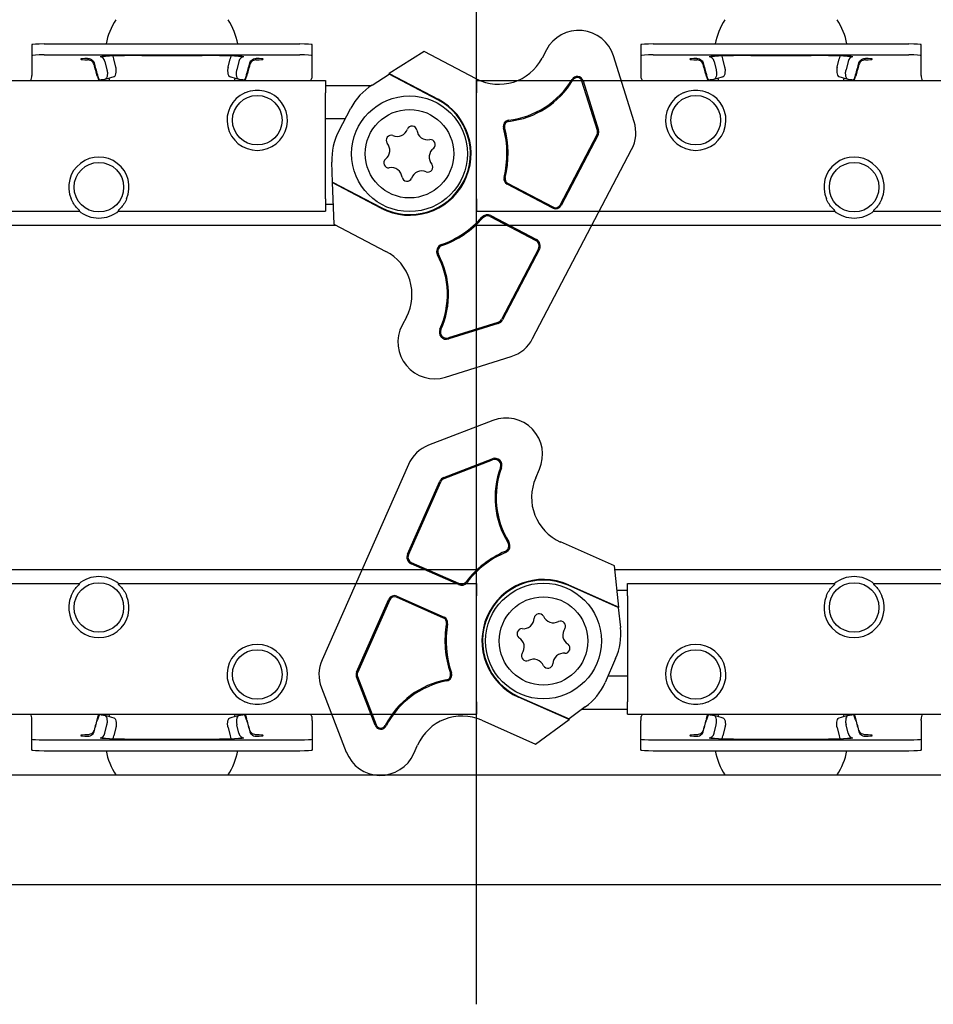
# Model space of a CAD drawing. Units: millimetres. Extents: x 0 to 1782, y 0 to 1260.
# Drawn here: x 925 to 1000, y 1001 to 1081 of the extents above; entities that cross this region are included whole.
import ezdxf

# ---------------------------------------------------------------- set-up
doc = ezdxf.new("R2010")
doc.units = ezdxf.units.MM
doc.header["$LTSCALE"] = 3
doc.linetypes.add('CHAIN', pattern=[0.3543, 0.2362, -0.0295, 0.0591, -0.0295])
for name, color, linetype, lineweight in [('Centerline(ISO)', 7, 'CHAIN', 25), ('Overlay [based on Phantom Lines(ISO)]', 7, 'Continuous', 25), ('Visible Edges(ISO)', 7, 'Continuous', 25)]:
    doc.layers.add(name, color=color, linetype=linetype, lineweight=lineweight)

msp = doc.modelspace()

# ---------------------------------------------------------------- linework, layer by layer
at = {"layer": 'Centerline(ISO)', "linetype": 'Continuous'}
msp.add_line((962.558, 1000.669), (962.558, 1100.297), dxfattribs=at)
at = {"layer": 'Overlay [based on Phantom Lines(ISO)]'}
for p, q in [((976.058, 1079.446), (976.058, 1078.547)), ((977.058, 1079.499), (998.058, 1079.499)), ((999.058, 1078.547), (999.058, 1079.446)), ((976.058, 1078.547), (976.058, 1077.911)), ((977.058, 1078.6), (998.058, 1078.6)), ((982.953, 1077.593), (982.792, 1078.287)), ((985.086, 1078.552), (990.03, 1078.552)), ((992.162, 1077.593), (992.324, 1078.287)), ((999.058, 1077.911), (999.058, 1078.547)), ((976.058, 1077.911), (976.058, 1077.012)), ((982.06, 1078.072), (982.221, 1077.38)), ((993.055, 1078.072), (992.894, 1077.38)), ((999.058, 1077.012), (999.058, 1077.911)), ((976.058, 1077.012), (976.058, 1076.711)), ((999.058, 1076.909), (999.058, 1077.012)), ((962.558, 1076.493), (1450.158, 1076.493)), ((962.558, 1076.493), (962.558, 1075.493)), ((962.558, 1066.775), (962.558, 1075.493)), ((962.558, 1066.775), (962.558, 1065.775)), ((962.558, 1064.618), (962.558, 1065.775)), ((962.558, 1065.775), (991.96, 1065.775)), ((995.156, 1065.775), (1429.96, 1065.775)), ((962.558, 1064.618), (1244.983, 1064.618)), ((962.558, 1063.403), (962.558, 1064.618)), ((962.558, 1061.993), (962.558, 1063.403)), ((962.558, 1048.078), (962.558, 1061.993)), ((963.9, 1048.598), (958.625, 1046.556)), ((959.867, 1043.918), (963.841, 1045.456)), ((959.901, 1043.833), (963.874, 1045.371)), ((956.963, 1044.971), (949.883, 1028.951)), ((967.421, 1043.894), (967.727, 1044.587)), ((956.892, 1037.615), (959.54, 1043.606)), ((956.976, 1037.578), (959.624, 1043.569)), ((973.882, 1036.666), (969.462, 1038.619)), ((961.071, 1035.121), (957.194, 1036.834)), ((961.108, 1035.205), (957.231, 1036.918)), ((974.247, 1033.282), (973.882, 1036.666)), ((973.914, 1036.368), (1244.983, 1036.368)), ((974.198, 1033.246), (970.079, 1035.066)), ((970.1, 1035.114), (974.247, 1033.282)), ((974.098, 1034.662), (974.958, 1034.662)), ((974.958, 1034.211), (974.958, 1035.211)), ((974.958, 1035.211), (991.96, 1035.211)), ((995.156, 1035.211), (1429.96, 1035.211)), ((952.711, 1027.928), (955.359, 1033.919)), ((955.443, 1033.882), (952.795, 1027.891)), ((959.858, 1032.377), (955.981, 1034.09)), ((956.018, 1034.174), (959.895, 1032.461)), ((974.958, 1034.211), (974.958, 1025.493)), ((974.247, 1033.282), (974.198, 1033.246)), ((974.198, 1033.246), (974.375, 1031.602)), ((973.977, 1029.045), (973.114, 1027.091)), ((954.24, 1023.572), (952.702, 1027.545)), ((952.787, 1027.578), (954.325, 1023.605)), ((974.958, 1027.607), (973.342, 1027.607)), ((949.829, 1026.656), (951.871, 1021.38)), ((970.162, 1024.039), (966.015, 1025.872)), ((966.037, 1025.92), (970.156, 1024.099)), ((971.491, 1025.075), (970.156, 1024.099)), ((971.236, 1024.889), (974.958, 1024.889)), ((974.958, 1024.493), (974.958, 1025.493)), ((970.156, 1024.099), (970.162, 1024.039)), ((974.958, 1024.493), (1462.558, 1024.493)), ((976.058, 1024.275), (976.058, 1023.974)), ((999.058, 1023.974), (999.058, 1024.077)), ((962.995, 1023.984), (967.414, 1022.031)), ((967.414, 1022.031), (970.162, 1024.039)), ((976.058, 1023.075), (976.058, 1023.974)), ((982.06, 1022.915), (982.221, 1023.607)), ((982.953, 1023.393), (982.792, 1022.699)), ((992.162, 1023.393), (992.324, 1022.699)), ((993.055, 1022.915), (992.894, 1023.607)), ((999.058, 1023.974), (999.058, 1023.075)), ((976.058, 1022.439), (976.058, 1023.075)), ((976.058, 1021.54), (976.058, 1022.439)), ((985.086, 1022.434), (990.03, 1022.434)), ((999.058, 1023.075), (999.058, 1022.439)), ((999.058, 1022.439), (999.058, 1021.54)), ((957.413, 1021.25), (957.719, 1021.943)), ((977.058, 1022.386), (998.058, 1022.386)), ((977.058, 1021.488), (998.058, 1021.488)), ((715.058, 1019.493), (954.243, 1019.493)), ((955.095, 1019.493), (1212.558, 1019.493)), ((712.558, 1010.493), (1212.558, 1010.493))]:
    msp.add_line(p, q, dxfattribs=at)
for centre, radius in [((980.558, 1073.243), 2.035), ((993.558, 1067.743), 2.035), ((968.058, 1030.493), 4.75), ((993.558, 1033.243), 2.035), ((968.058, 1030.493), 3.629), ((980.558, 1027.743), 2.035)]:
    msp.add_circle(centre, radius, dxfattribs=at)
for centre, radius, start, end in [((987.558, 1078.493), 5.5, 146.94427, 169.46667), ((987.558, 1078.493), 5.5, 10.53333, 33.05573), ((975.358, 1076.145), 0.9, 22.7487, 38.94244), ((987.558, 1078.493), 5.5, 199.26217, 201.32369), ((987.558, 1078.493), 5.5, 338.67631, 340.73783), ((1000.058, 1076.909), 1, 180, 204.57829), ((980.558, 1073.243), 2.475, 114.61998, 65.38002), ((993.558, 1067.743), 2.475, 336.98164, 203.01836), ((993.558, 1067.743), 2.535, 229.29509, 310.70491), ((964.983, 1045.8), 3, 336.15648, 111.15648), ((959.707, 1043.758), 3, 111.15648, 156.15648), ((964.055, 1044.904), 0.592, 339.49684, 111.15648), ((964.055, 1044.904), 0.5, 339.49684, 111.15648), ((971.079, 1042.277), 7, 159.49684, 211.95102), ((971.079, 1042.277), 6.908, 159.49684, 211.95102), ((960.081, 1043.367), 0.592, 111.15648, 156.15648), ((960.081, 1043.367), 0.5, 111.15648, 156.15648), ((971.079, 1042.277), 4, 156.15648, 246.15648), ((964.716, 1038.309), 0.592, 293.15361, 31.95102), ((968.058, 1030.493), 8, 113.15361, 142.54752), ((964.716, 1038.309), 0.5, 293.15361, 31.95102), ((957.433, 1037.375), 0.592, 156.15648, 246.15648), ((957.433, 1037.375), 0.5, 156.15648, 246.15648), ((968.058, 1030.493), 7.908, 113.15361, 142.54752), ((968.058, 1030.493), 5.052, 66.15648, 246.15648), ((968.058, 1030.493), 5, 66.15648, 246.15648), ((993.558, 1033.243), 2.535, 49.29509, 130.70491), ((961.31, 1035.662), 0.592, 246.15648, 322.54752), ((961.31, 1035.662), 0.5, 246.15648, 322.54752), ((955.816, 1033.717), 0.5, 66.15648, 156.15648), ((955.816, 1033.717), 0.408, 66.15648, 156.15648), ((993.558, 1033.243), 2.475, 156.98164, 23.01836), ((959.693, 1032.003), 0.408, 349.76544, 66.15648), ((959.693, 1032.003), 0.5, 349.76544, 66.15648), ((966.402, 1032.379), 0.88, 263.0956, 359.46701), ((967.696, 1032.307), 0.419, 31.31709, 171.24551), ((968.863, 1032.87), 0.88, 203.0956, 299.46701), ((969.448, 1031.714), 0.419, 331.31709, 111.24551), ((968.058, 1030.493), 8.092, 169.76544, 199.15935), ((968.058, 1030.493), 8, 169.76544, 199.15935), ((966.306, 1031.087), 0.419, 91.31709, 231.24551), ((970.519, 1030.984), 0.88, 143.0956, 239.46701), ((969.404, 1031.066), 5, 336.15648, 6.15648), ((965.596, 1030.002), 0.88, 323.0956, 59.46701), ((969.81, 1029.899), 0.419, 271.31709, 51.24551), ((980.558, 1027.743), 2.475, 294.61998, 245.38002), ((952.627, 1027.738), 3, 156.15648, 201.15648), ((966.668, 1029.273), 0.419, 151.31709, 291.24551), ((967.252, 1028.116), 0.88, 23.0956, 119.46701), ((969.714, 1028.607), 0.88, 83.0956, 179.46701), ((968.42, 1028.679), 0.419, 211.31709, 351.24551), ((953.168, 1027.726), 0.5, 156.15648, 201.15648), ((953.168, 1027.726), 0.408, 156.15648, 201.15648), ((961.378, 1020.326), 7.092, 100.36194, 152.81611), ((960.029, 1027.703), 0.408, 280.36194, 19.15935), ((960.029, 1027.703), 0.5, 280.36194, 19.15935), ((961.378, 1020.326), 7, 100.36194, 152.81611), ((961.378, 1020.326), 4, 66.15648, 156.15648), ((975.358, 1024.841), 0.9, 321.05756, 337.2513), ((987.558, 1022.493), 5.5, 158.67631, 160.73783), ((987.558, 1022.493), 5.5, 19.26217, 21.32369), ((1000.058, 1024.077), 1, 155.42171, 180), ((954.706, 1023.752), 0.5, 201.15648, 332.81611), ((954.706, 1023.752), 0.408, 201.15648, 332.81611), ((954.669, 1022.463), 3, 201.15648, 336.15648), ((987.558, 1022.493), 5.5, 190.53333, 213.05573), ((987.558, 1022.493), 5.5, 326.94427, 349.46667)]:
    msp.add_arc(centre, radius, start, end, dxfattribs=at)
for centre, major_axis, ratio, start_param, end_param in [((977.058, 1079.446), (-1, 0), 0.052336, 4.712389, 6.283185), ((998.058, 1079.446), (1, 0), 0.052336, 0, 1.570796), ((977.058, 1078.547), (-1, 0), 0.052336, 4.712389, 6.283185), ((981.308, 1078.254), (-1.25, 0), 0.052336, 5.278081, 7.28829), ((987.558, 1078.254), (7, 0), 0.052336, 2.539138, 2.574361), ((981.654, 1077.952), (-0.041, 0.498), 0.842236, 4.885739, 6.185954), ((985.086, 1078.343), (-4, 0), 0.052336, 4.712389, 5.680731), ((981.654, 1077.952), (-0.115, 1.395), 0.842236, 4.885739, 5.055505), ((990.03, 1078.343), (-4, 0), 0.052336, 3.744047, 4.712389), ((993.462, 1077.952), (0.115, 1.395), 0.842236, 1.22768, 1.397446), ((993.462, 1077.952), (0.041, 0.498), 0.842236, 0.097232, 1.397446), ((987.558, 1078.254), (7, 0), 0.052336, 0.567232, 0.602455), ((993.808, 1078.254), (1.25, 0), 0.052336, 5.278081, 7.28829), ((998.058, 1078.547), (1, 0), 0.052336, 0, 1.570796), ((987.558, 1076.445), (-6.117, 0), 0.052336, 5.842653, 6.002283), ((1094.478, -69.312), (360.647, 1145.327), 0.798124, 0.489689, 0.490444), ((880.638, -69.312), (-360.647, 1145.327), 0.798124, 5.792741, 5.793497), ((987.558, 1076.445), (6.117, 0), 0.052336, 0.280902, 0.440533), ((968.54, 1029.113), (3.895, -3.136), 0.999837, 6.021427, 6.544944), ((987.558, 1024.541), (-6.117, 0), 0.052336, 0.280902, 0.440533), ((1094.478, 2170.298), (360.647, -1145.327), 0.798124, 5.792741, 5.793497), ((880.638, 2170.298), (-360.647, -1145.327), 0.798124, 0.489689, 0.490444), ((987.558, 1024.541), (6.117, 0), 0.052336, 5.842653, 6.002283), ((977.058, 1022.439), (-1, 0), 0.052336, 0, 1.570796), ((981.308, 1022.732), (-1.25, 0), 0.052336, 5.278081, 7.28829), ((981.654, 1023.035), (-0.041, -0.498), 0.842236, 0.097232, 1.397446), ((987.558, 1022.732), (7, 0), 0.052336, 3.708825, 3.744047), ((985.086, 1022.643), (-4, 0), 0.052336, 0.602455, 1.570796), ((981.654, 1023.035), (-0.115, -1.395), 0.842236, 1.22768, 1.397446), ((990.03, 1022.643), (-4, 0), 0.052336, 1.570796, 2.539138), ((993.462, 1023.035), (0.115, -1.395), 0.842236, 4.885739, 5.055505), ((993.462, 1023.035), (0.041, -0.498), 0.842236, 4.885739, 6.185954), ((987.558, 1022.732), (7, 0), 0.052336, 5.680731, 5.715953), ((993.808, 1022.732), (1.25, 0), 0.052336, 5.278081, 7.28829), ((998.058, 1022.439), (1, 0), 0.052336, 4.712389, 6.283185), ((977.058, 1021.54), (-1, 0), 0.052336, 0, 1.570796), ((998.058, 1021.54), (1, 0), 0.052336, 4.712389, 6.283185)]:
    msp.add_ellipse(centre, major_axis=major_axis, ratio=ratio, start_param=start_param, end_param=end_param, dxfattribs=at)
for points, knots in [([(980.638, 1078.309), (980.679, 1078.311), (980.72, 1078.308), (980.822, 1078.29), (980.882, 1078.268), (980.992, 1078.203), (981.039, 1078.163), (981.114, 1078.066), (981.142, 1078.011), (981.159, 1077.953)], [-0.10920915, -0.10920915, -0.10920915, -0.10920915, -0.09560199, -0.09560199, -0.07500633, -0.07500633, -0.05592782, -0.05592782, -0.03769025, -0.03769025, -0.03769025, -0.03769025]), ([(981.159, 1077.823), (981.142, 1077.882), (981.114, 1077.936), (981.039, 1078.035), (980.992, 1078.077), (980.882, 1078.145), (980.822, 1078.169), (980.72, 1078.192), (980.679, 1078.198), (980.638, 1078.199)], [-0.23758087, -0.23758087, -0.23758087, -0.23758087, -0.21308594, -0.21308594, -0.18746152, -0.18746152, -0.15979942, -0.15979942, -0.1415236, -0.1415236, -0.1415236, -0.1415236]), ([(993.957, 1077.953), (993.974, 1078.011), (994.001, 1078.066), (994.077, 1078.163), (994.124, 1078.203), (994.233, 1078.268), (994.294, 1078.29), (994.395, 1078.308), (994.437, 1078.311), (994.478, 1078.309)], [-0.23758087, -0.23758087, -0.23758087, -0.23758087, -0.21308594, -0.21308594, -0.18746152, -0.18746152, -0.15979942, -0.15979942, -0.1415236, -0.1415236, -0.1415236, -0.1415236]), ([(994.478, 1078.199), (994.437, 1078.198), (994.395, 1078.192), (994.294, 1078.169), (994.233, 1078.145), (994.124, 1078.077), (994.077, 1078.035), (994.001, 1077.936), (993.974, 1077.882), (993.957, 1077.823)], [-0.10920915, -0.10920915, -0.10920915, -0.10920915, -0.09560199, -0.09560199, -0.07500633, -0.07500633, -0.05592782, -0.05592782, -0.03769025, -0.03769025, -0.03769025, -0.03769025]), ([(982.787, 1076.802), (982.822, 1076.812), (982.854, 1076.835), (982.916, 1076.916), (982.944, 1076.977), (982.982, 1077.128), (982.992, 1077.216), (982.988, 1077.402), (982.975, 1077.498), (982.953, 1077.593)], [0.0055885, 0.0055885, 0.0055885, 0.0055885, 0.0314532, 0.0314532, 0.0625002, 0.0625002, 0.0936423, 0.0936423, 0.1232275, 0.1232275, 0.1232275, 0.1232275]), ([(992.162, 1077.593), (992.139, 1077.492), (992.127, 1077.391), (992.125, 1077.201), (992.136, 1077.114), (992.176, 1076.965), (992.205, 1076.906), (992.267, 1076.832), (992.297, 1076.811), (992.328, 1076.802)], [0, 0, 0, 0, 0.0312536, 0.0312536, 0.0625025, 0.0625025, 0.0936688, 0.0936688, 0.117598, 0.117598, 0.117598, 0.117598]), ([(981.68, 1076.534), (981.662, 1076.53), (981.642, 1076.54), (981.599, 1076.582), (981.576, 1076.615), (981.532, 1076.7), (981.51, 1076.752), (981.47, 1076.86), (981.453, 1076.916), (981.437, 1076.974)], [0, 0, 0, 0, 0.01975917, 0.01975917, 0.03937388, 0.03937388, 0.0588943, 0.0588943, 0.07670762, 0.07670762, 0.07670762, 0.07670762]), ([(981.437, 1076.843), (981.454, 1076.781), (981.474, 1076.719), (981.515, 1076.603), (981.537, 1076.549), (981.561, 1076.5), (981.563, 1076.497), (981.565, 1076.493)], [0, 0, 0, 0, 0.01943079, 0.01943079, 0.03893228, 0.03893228, 0.0404985, 0.0404985, 0.0404985, 0.0404985]), ([(982.221, 1077.38), (982.245, 1077.279), (982.257, 1077.178), (982.259, 1076.987), (982.248, 1076.9), (982.207, 1076.751), (982.177, 1076.691), (982.107, 1076.609), (982.067, 1076.586), (982.025, 1076.581)], [0, 0, 0, 0, 0.031253, 0.031253, 0.0625025, 0.0625025, 0.0936907, 0.0936907, 0.123546, 0.123546, 0.123546, 0.123546]), ([(993.091, 1076.581), (993.046, 1076.586), (993.005, 1076.611), (992.934, 1076.699), (992.905, 1076.761), (992.866, 1076.911), (992.856, 1076.999), (992.86, 1077.186), (992.872, 1077.283), (992.894, 1077.38)], [0, 0, 0, 0, 0.0314041, 0.0314041, 0.062504, 0.062504, 0.0936726, 0.0936726, 0.1235781, 0.1235781, 0.1235781, 0.1235781]), ([(993.679, 1076.974), (993.662, 1076.911), (993.642, 1076.85), (993.6, 1076.738), (993.578, 1076.689), (993.534, 1076.607), (993.512, 1076.576), (993.471, 1076.538), (993.452, 1076.531), (993.435, 1076.534)], [0, 0, 0, 0, 0.01943079, 0.01943079, 0.03893228, 0.03893228, 0.05854344, 0.05854344, 0.07668209, 0.07668209, 0.07668209, 0.07668209]), ([(993.551, 1076.493), (993.554, 1076.5), (993.558, 1076.508), (993.584, 1076.562), (993.606, 1076.617), (993.645, 1076.73), (993.663, 1076.786), (993.679, 1076.843)], [0.03620635, 0.03620635, 0.03620635, 0.03620635, 0.03937388, 0.03937388, 0.0588943, 0.0588943, 0.07670762, 0.07670762, 0.07670762, 0.07670762]), ([(979.527, 1075.493), (979.622, 1075.537), (979.72, 1075.575), (980.064, 1075.682), (980.32, 1075.718), (980.795, 1075.718), (981.051, 1075.682), (981.395, 1075.575), (981.494, 1075.537), (981.589, 1075.493)], [0.7843599, 0.7843599, 0.7843599, 0.7843599, 0.8139115, 0.8139115, 0.8851784, 0.8851784, 0.9564453, 0.9564453, 0.9859969, 0.9859969, 0.9859969, 0.9859969]), ([(991.973, 1065.842), (991.97, 1065.845), (991.967, 1065.847), (991.907, 1065.898), (991.832, 1065.966), (991.678, 1066.129), (991.586, 1066.24), (991.417, 1066.493), (991.34, 1066.635), (991.28, 1066.775)], [0.0374629, 0.0374629, 0.0374629, 0.0374629, 0.0395993, 0.0395993, 0.0791987, 0.0791987, 0.1249553, 0.1249553, 0.170712, 0.170712, 0.170712, 0.170712]), ([(995.836, 1066.775), (995.776, 1066.635), (995.699, 1066.493), (995.53, 1066.24), (995.437, 1066.129), (995.284, 1065.966), (995.209, 1065.898), (995.149, 1065.847), (995.146, 1065.845), (995.143, 1065.842)], [-0.170712, -0.170712, -0.170712, -0.170712, -0.1249553, -0.1249553, -0.0791987, -0.0791987, -0.0395993, -0.0395993, -0.0374629, -0.0374629, -0.0374629, -0.0374629]), ([(991.28, 1034.211), (991.34, 1034.351), (991.417, 1034.494), (991.586, 1034.747), (991.678, 1034.858), (991.832, 1035.02), (991.907, 1035.089), (991.967, 1035.139), (991.97, 1035.141), (991.973, 1035.144)], [0.1533187, 0.1533187, 0.1533187, 0.1533187, 0.1990753, 0.1990753, 0.244832, 0.244832, 0.2844313, 0.2844313, 0.2865678, 0.2865678, 0.2865678, 0.2865678]), ([(995.143, 1035.144), (995.146, 1035.141), (995.149, 1035.139), (995.209, 1035.089), (995.284, 1035.02), (995.437, 1034.858), (995.53, 1034.747), (995.699, 1034.494), (995.776, 1034.351), (995.836, 1034.211)], [0.3614936, 0.3614936, 0.3614936, 0.3614936, 0.36363, 0.36363, 0.4032293, 0.4032293, 0.448986, 0.448986, 0.4947427, 0.4947427, 0.4947427, 0.4947427]), ([(981.589, 1025.493), (981.494, 1025.45), (981.395, 1025.412), (981.051, 1025.305), (980.795, 1025.268), (980.32, 1025.268), (980.064, 1025.305), (979.72, 1025.412), (979.622, 1025.45), (979.527, 1025.493)], [0.7843599, 0.7843599, 0.7843599, 0.7843599, 0.8139115, 0.8139115, 0.8851784, 0.8851784, 0.9564453, 0.9564453, 0.9859969, 0.9859969, 0.9859969, 0.9859969]), ([(981.437, 1024.143), (981.454, 1024.205), (981.474, 1024.267), (981.515, 1024.384), (981.537, 1024.437), (981.561, 1024.486), (981.563, 1024.49), (981.565, 1024.493)], [0, 0, 0, 0, 0.01943079, 0.01943079, 0.03893228, 0.03893228, 0.0404985, 0.0404985, 0.0404985, 0.0404985]), ([(981.68, 1024.453), (981.662, 1024.456), (981.642, 1024.447), (981.599, 1024.404), (981.576, 1024.371), (981.532, 1024.286), (981.51, 1024.235), (981.47, 1024.126), (981.453, 1024.07), (981.437, 1024.013)], [0, 0, 0, 0, 0.01975917, 0.01975917, 0.03937388, 0.03937388, 0.0588943, 0.0588943, 0.07670762, 0.07670762, 0.07670762, 0.07670762]), ([(982.221, 1023.607), (982.245, 1023.708), (982.257, 1023.809), (982.259, 1023.999), (982.248, 1024.086), (982.207, 1024.235), (982.177, 1024.295), (982.107, 1024.377), (982.067, 1024.4), (982.025, 1024.405)], [0, 0, 0, 0, 0.031253, 0.031253, 0.0625025, 0.0625025, 0.0936907, 0.0936907, 0.123546, 0.123546, 0.123546, 0.123546]), ([(982.787, 1024.185), (982.822, 1024.175), (982.854, 1024.151), (982.916, 1024.071), (982.944, 1024.009), (982.982, 1023.858), (982.992, 1023.77), (982.988, 1023.584), (982.975, 1023.488), (982.953, 1023.393)], [0.0055885, 0.0055885, 0.0055885, 0.0055885, 0.0314532, 0.0314532, 0.0625002, 0.0625002, 0.0936423, 0.0936423, 0.1232275, 0.1232275, 0.1232275, 0.1232275]), ([(992.162, 1023.393), (992.139, 1023.494), (992.127, 1023.595), (992.125, 1023.785), (992.136, 1023.872), (992.176, 1024.021), (992.205, 1024.081), (992.267, 1024.154), (992.297, 1024.175), (992.328, 1024.185)], [0, 0, 0, 0, 0.0312536, 0.0312536, 0.0625025, 0.0625025, 0.0936688, 0.0936688, 0.117598, 0.117598, 0.117598, 0.117598]), ([(993.091, 1024.405), (993.046, 1024.4), (993.005, 1024.375), (992.934, 1024.287), (992.905, 1024.226), (992.866, 1024.075), (992.856, 1023.987), (992.86, 1023.8), (992.872, 1023.703), (992.894, 1023.607)], [0, 0, 0, 0, 0.0314041, 0.0314041, 0.062504, 0.062504, 0.0936726, 0.0936726, 0.1235781, 0.1235781, 0.1235781, 0.1235781]), ([(993.679, 1024.013), (993.662, 1024.075), (993.642, 1024.136), (993.6, 1024.248), (993.578, 1024.298), (993.534, 1024.38), (993.512, 1024.411), (993.471, 1024.448), (993.452, 1024.456), (993.435, 1024.453)], [0, 0, 0, 0, 0.01943079, 0.01943079, 0.03893228, 0.03893228, 0.05854344, 0.05854344, 0.07668209, 0.07668209, 0.07668209, 0.07668209]), ([(993.551, 1024.493), (993.554, 1024.486), (993.558, 1024.479), (993.584, 1024.424), (993.606, 1024.37), (993.645, 1024.257), (993.663, 1024.2), (993.679, 1024.143)], [0.03620635, 0.03620635, 0.03620635, 0.03620635, 0.03937388, 0.03937388, 0.0588943, 0.0588943, 0.07670762, 0.07670762, 0.07670762, 0.07670762]), ([(981.159, 1023.163), (981.142, 1023.105), (981.114, 1023.05), (981.039, 1022.951), (980.992, 1022.91), (980.882, 1022.841), (980.822, 1022.817), (980.72, 1022.794), (980.679, 1022.789), (980.638, 1022.787)], [-0.23758087, -0.23758087, -0.23758087, -0.23758087, -0.21308594, -0.21308594, -0.18746152, -0.18746152, -0.15979942, -0.15979942, -0.1415236, -0.1415236, -0.1415236, -0.1415236]), ([(980.638, 1022.677), (980.679, 1022.676), (980.72, 1022.678), (980.822, 1022.697), (980.882, 1022.718), (980.992, 1022.783), (981.039, 1022.824), (981.114, 1022.921), (981.142, 1022.975), (981.159, 1023.033)], [-0.10920915, -0.10920915, -0.10920915, -0.10920915, -0.09560199, -0.09560199, -0.07500633, -0.07500633, -0.05592782, -0.05592782, -0.03769025, -0.03769025, -0.03769025, -0.03769025]), ([(994.478, 1022.787), (994.437, 1022.789), (994.395, 1022.794), (994.294, 1022.817), (994.233, 1022.841), (994.124, 1022.91), (994.077, 1022.951), (994.001, 1023.05), (993.974, 1023.105), (993.957, 1023.163)], [-0.10920915, -0.10920915, -0.10920915, -0.10920915, -0.09560199, -0.09560199, -0.07500633, -0.07500633, -0.05592782, -0.05592782, -0.03769025, -0.03769025, -0.03769025, -0.03769025]), ([(993.957, 1023.033), (993.974, 1022.975), (994.001, 1022.921), (994.077, 1022.824), (994.124, 1022.783), (994.233, 1022.718), (994.294, 1022.697), (994.395, 1022.678), (994.437, 1022.676), (994.478, 1022.677)], [-0.23758087, -0.23758087, -0.23758087, -0.23758087, -0.21308594, -0.21308594, -0.18746152, -0.18746152, -0.15979942, -0.15979942, -0.1415236, -0.1415236, -0.1415236, -0.1415236])]:
    msp.add_open_spline(points, degree=3, knots=knots, dxfattribs=at)
for points in [[(981.159, 1077.953), (981.255, 1077.622), (981.348, 1077.292), (981.437, 1076.974)], [(981.437, 1076.843), (981.348, 1077.161), (981.255, 1077.491), (981.159, 1077.823)], [(993.679, 1076.974), (993.767, 1077.292), (993.861, 1077.622), (993.957, 1077.953)], [(993.957, 1077.823), (993.861, 1077.491), (993.767, 1077.161), (993.679, 1076.843)], [(981.437, 1024.143), (981.348, 1023.825), (981.255, 1023.495), (981.159, 1023.163)], [(993.957, 1023.163), (993.861, 1023.495), (993.767, 1023.825), (993.679, 1024.143)], [(981.159, 1023.033), (981.255, 1023.364), (981.348, 1023.694), (981.437, 1024.013)], [(993.679, 1024.013), (993.767, 1023.694), (993.861, 1023.364), (993.957, 1023.033)]]:
    msp.add_open_spline(points, degree=3, dxfattribs=at)
at = {"layer": 'Visible Edges(ISO)'}
for p, q in [((926.058, 1079.446), (926.058, 1078.547)), ((927.058, 1079.499), (948.058, 1079.499)), ((949.058, 1078.547), (949.058, 1079.446)), ((968.292, 1079.01), (967.941, 1078.339)), ((926.058, 1078.547), (926.058, 1077.911)), ((927.058, 1078.6), (948.058, 1078.6)), ((932.953, 1077.593), (932.792, 1078.287)), ((935.086, 1078.552), (940.03, 1078.552)), ((942.162, 1077.593), (942.324, 1078.287)), ((949.058, 1077.911), (949.058, 1078.547)), ((958.261, 1078.894), (955.386, 1077.072)), ((962.541, 1076.652), (958.261, 1078.894)), ((975.5, 1073.114), (973.813, 1078.513)), ((926.058, 1077.911), (926.058, 1077.012)), ((932.06, 1078.072), (932.221, 1077.38)), ((943.055, 1078.072), (942.894, 1077.38)), ((949.058, 1077.012), (949.058, 1077.911)), ((926.058, 1077.012), (926.058, 1076.909)), ((949.058, 1076.711), (949.058, 1077.012)), ((953.991, 1076.127), (955.389, 1077.012)), ((955.389, 1077.012), (955.386, 1077.072)), ((955.386, 1077.072), (959.402, 1074.969)), ((959.378, 1074.922), (955.389, 1077.012)), ((462.558, 1076.493), (950.158, 1076.493)), ((950.158, 1076.493), (950.158, 1075.493)), ((950.158, 1076.097), (953.945, 1076.097)), ((972.488, 1072.389), (971.217, 1076.456)), ((971.304, 1076.483), (972.575, 1072.417)), ((950.158, 1066.775), (950.158, 1075.493)), ((951.247, 1072.331), (952.238, 1074.223)), ((950.158, 1073.38), (951.796, 1073.38)), ((969.421, 1066.276), (972.46, 1072.078)), ((972.541, 1072.036), (969.502, 1066.233)), ((967.168, 1055.312), (975.295, 1070.827)), ((950.749, 1068.153), (950.681, 1069.806)), ((950.698, 1068.121), (950.749, 1068.153)), ((954.714, 1066.018), (950.698, 1068.121)), ((950.698, 1068.121), (950.837, 1064.72)), ((950.749, 1068.153), (954.738, 1066.064)), ((968.827, 1066.022), (965.072, 1067.989)), ((965.115, 1068.07), (968.869, 1066.103)), ((950.158, 1066.775), (950.158, 1065.775)), ((950.771, 1066.324), (950.158, 1066.324)), ((495.156, 1065.775), (929.96, 1065.775)), ((933.156, 1065.775), (950.158, 1065.775)), ((963.68, 1065.331), (967.435, 1063.365)), ((963.723, 1065.412), (967.477, 1063.446)), ((680.133, 1064.618), (951.033, 1064.618)), ((950.837, 1064.72), (955.118, 1062.478)), ((967.646, 1062.69), (964.607, 1056.887)), ((967.727, 1062.647), (964.688, 1056.845)), ((956.805, 1057.079), (956.454, 1056.408)), ((964.313, 1056.642), (960.246, 1055.371)), ((964.34, 1056.554), (960.273, 1055.284)), ((960.006, 1052.153), (965.405, 1053.84)), ((962.558, 1038.993), (962.558, 1052.95)), ((962.558, 1037.584), (962.558, 1038.993)), ((962.558, 1036.368), (962.558, 1037.584)), ((680.133, 1036.368), (962.558, 1036.368)), ((962.558, 1035.211), (962.558, 1036.368)), ((495.156, 1035.211), (929.96, 1035.211)), ((933.156, 1035.211), (962.558, 1035.211)), ((962.558, 1035.211), (962.558, 1034.211)), ((962.558, 1025.493), (962.558, 1034.211)), ((962.558, 1025.493), (962.558, 1024.493)), ((474.958, 1024.493), (962.558, 1024.493)), ((926.058, 1023.974), (926.058, 1024.077)), ((949.058, 1023.974), (949.058, 1024.275)), ((926.058, 1023.075), (926.058, 1023.974)), ((932.06, 1022.915), (932.221, 1023.607)), ((932.953, 1023.393), (932.792, 1022.699)), ((942.162, 1023.393), (942.324, 1022.699)), ((943.055, 1022.915), (942.894, 1023.607)), ((949.058, 1023.974), (949.058, 1023.075)), ((926.058, 1022.439), (926.058, 1023.075)), ((926.058, 1021.54), (926.058, 1022.439)), ((935.086, 1022.434), (940.03, 1022.434)), ((949.058, 1023.075), (949.058, 1022.439)), ((949.058, 1022.439), (949.058, 1021.54)), ((927.058, 1022.386), (948.058, 1022.386)), ((927.058, 1021.488), (948.058, 1021.488)), ((715.058, 1019.493), (1212.558, 1019.493)), ((712.558, 1010.493), (1212.558, 1010.493))]:
    msp.add_line(p, q, dxfattribs=at)
for centre, radius in [((944.558, 1073.243), 2.035), ((957.058, 1070.493), 4.75), ((957.058, 1070.493), 3.629), ((931.558, 1067.743), 2.035), ((931.558, 1033.243), 2.035), ((944.558, 1027.743), 2.035)]:
    msp.add_circle(centre, radius, dxfattribs=at)
for centre, radius, start, end in [((937.558, 1078.493), 5.5, 146.94427, 169.46667), ((937.558, 1078.493), 5.5, 10.53333, 33.05573), ((970.95, 1077.618), 3, 17.35549, 152.35549), ((964.397, 1080.195), 4, 242.35549, 332.35549), ((925.058, 1076.909), 1, 335.42171, 0), ((937.558, 1078.493), 5.5, 199.26217, 201.32369), ((937.558, 1078.493), 5.5, 338.67631, 340.73783), ((949.758, 1076.145), 0.9, 141.05756, 157.2513), ((964.397, 1080.195), 7, 276.56095, 329.01512), ((970.827, 1076.334), 0.5, 17.35549, 149.01512), ((970.827, 1076.334), 0.408, 17.35549, 149.01512), ((964.397, 1080.195), 7.092, 276.56095, 329.01512), ((944.558, 1073.243), 2.475, 114.61998, 65.38002), ((957.058, 1070.493), 5.052, 242.35549, 62.35549), ((957.058, 1070.493), 5, 242.35549, 62.35549), ((957.261, 1072.332), 0.419, 13.72855, 153.65698), ((965.254, 1072.744), 0.5, 96.56095, 195.35836), ((957.058, 1070.493), 8, 345.96445, 15.35836), ((965.254, 1072.744), 0.408, 96.56095, 195.35836), ((957.058, 1070.493), 8.092, 345.96445, 15.35836), ((972.637, 1072.219), 3, 332.35549, 17.35549), ((955.676, 1070.011), 5, 152.35549, 182.35549), ((955.567, 1071.589), 0.419, 73.72855, 213.65697), ((956.049, 1072.792), 0.88, 245.50706, 341.87847), ((958.544, 1072.516), 0.88, 185.50706, 281.87847), ((972.098, 1072.268), 0.408, 332.35549, 17.35549), ((972.098, 1072.268), 0.5, 332.35549, 17.35549), ((954.563, 1070.769), 0.88, 305.50706, 41.87847), ((959.553, 1070.217), 0.88, 125.50706, 221.87847), ((958.752, 1071.237), 0.419, 313.72855, 93.65697), ((931.558, 1067.743), 2.475, 336.98164, 203.01836), ((955.364, 1069.75), 0.419, 133.72855, 273.65697), ((955.572, 1068.47), 0.88, 5.50706, 101.87847), ((958.549, 1069.398), 0.419, 253.72855, 33.65697), ((956.855, 1068.654), 0.419, 193.72855, 333.65698), ((958.066, 1068.195), 0.88, 65.50706, 161.87847), ((965.304, 1068.432), 0.5, 165.96445, 242.35549), ((965.304, 1068.432), 0.408, 165.96445, 242.35549), ((969.059, 1066.465), 0.5, 242.35549, 332.35549), ((969.059, 1066.465), 0.408, 242.35549, 332.35549), ((931.558, 1067.743), 2.535, 229.29509, 310.70491), ((957.058, 1070.493), 7.908, 289.35262, 318.74653), ((963.448, 1064.888), 0.592, 62.35549, 138.74653), ((963.448, 1064.888), 0.5, 62.35549, 138.74653), ((957.058, 1070.493), 8, 289.35262, 318.74653), ((959.875, 1062.473), 0.592, 109.35262, 208.15003), ((959.875, 1062.473), 0.5, 109.35262, 208.15003), ((967.203, 1062.922), 0.5, 332.35549, 62.35549), ((967.203, 1062.922), 0.592, 332.35549, 62.35549), ((953.262, 1058.935), 4, 332.35549, 62.35549), ((953.262, 1058.935), 6.908, 335.69585, 28.15003), ((953.262, 1058.935), 7, 335.69585, 28.15003), ((959.111, 1055.016), 3, 152.35549, 287.35549), ((964.164, 1057.119), 0.5, 287.35549, 332.35549), ((964.164, 1057.119), 0.592, 287.35549, 332.35549), ((960.097, 1055.848), 0.592, 155.69585, 287.35549), ((960.097, 1055.848), 0.5, 155.69585, 287.35549), ((964.511, 1056.704), 3, 287.35549, 332.35549), ((931.558, 1033.243), 2.535, 49.29509, 130.70491), ((931.558, 1033.243), 2.475, 156.98164, 23.01836), ((944.558, 1027.743), 2.475, 294.61998, 245.38002), ((925.058, 1024.077), 1, 0, 24.57829), ((937.558, 1022.493), 5.5, 158.67631, 160.73783), ((937.558, 1022.493), 5.5, 19.26217, 21.32369), ((949.758, 1024.841), 0.9, 202.7487, 218.94244), ((937.558, 1022.493), 5.5, 190.53333, 213.05573), ((937.558, 1022.493), 5.5, 326.94427, 349.46667)]:
    msp.add_arc(centre, radius, start, end, dxfattribs=at)
for centre, major_axis, ratio, start_param, end_param in [((927.058, 1079.446), (-1, 0), 0.052336, 4.712389, 6.283185), ((948.058, 1079.446), (1, 0), 0.052336, 0, 1.570796), ((927.058, 1078.547), (-1, 0), 0.052336, 4.712389, 6.283185), ((931.308, 1078.254), (-1.25, 0), 0.052336, 5.278081, 7.28829), ((937.558, 1078.254), (7, 0), 0.052336, 2.539138, 2.574361), ((931.654, 1077.952), (-0.041, 0.498), 0.842236, 4.885739, 6.185954), ((935.086, 1078.343), (-4, 0), 0.052336, 4.712389, 5.680731), ((931.654, 1077.952), (-0.115, 1.395), 0.842236, 4.885739, 5.055505), ((940.03, 1078.343), (-4, 0), 0.052336, 3.744047, 4.712389), ((943.462, 1077.952), (0.115, 1.395), 0.842236, 1.22768, 1.397446), ((943.462, 1077.952), (0.041, 0.498), 0.842236, 0.097232, 1.397446), ((937.558, 1078.254), (7, 0), 0.052336, 0.567232, 0.602455), ((943.808, 1078.254), (1.25, 0), 0.052336, 5.278081, 7.28829), ((948.058, 1078.547), (1, 0), 0.052336, 0, 1.570796), ((937.558, 1076.445), (-6.117, 0), 0.052336, 5.842653, 6.002283), ((1044.478, -69.312), (360.647, 1145.327), 0.798124, 0.489689, 0.490444), ((830.638, -69.312), (-360.647, 1145.327), 0.798124, 5.792741, 5.793497), ((937.558, 1076.445), (6.117, 0), 0.052336, 0.280902, 0.440533), ((956.668, 1071.903), (-3.678, 3.388), 0.999837, 6.021427, 6.544944), ((937.558, 1024.541), (-6.117, 0), 0.052336, 0.280902, 0.440533), ((1044.478, 2170.298), (360.647, -1145.327), 0.798124, 5.792741, 5.793497), ((830.638, 2170.298), (-360.647, -1145.327), 0.798124, 0.489689, 0.490444), ((937.558, 1024.541), (6.117, 0), 0.052336, 5.842653, 6.002283), ((927.058, 1022.439), (-1, 0), 0.052336, 0, 1.570796), ((931.308, 1022.732), (-1.25, 0), 0.052336, 5.278081, 7.28829), ((931.654, 1023.035), (-0.041, -0.498), 0.842236, 0.097232, 1.397446), ((937.558, 1022.732), (7, 0), 0.052336, 3.708825, 3.744047), ((935.086, 1022.643), (-4, 0), 0.052336, 0.602455, 1.570796), ((931.654, 1023.035), (-0.115, -1.395), 0.842236, 1.22768, 1.397446), ((940.03, 1022.643), (-4, 0), 0.052336, 1.570796, 2.539138), ((943.462, 1023.035), (0.115, -1.395), 0.842236, 4.885739, 5.055505), ((943.462, 1023.035), (0.041, -0.498), 0.842236, 4.885739, 6.185954), ((937.558, 1022.732), (7, 0), 0.052336, 5.680731, 5.715953), ((943.808, 1022.732), (1.25, 0), 0.052336, 5.278081, 7.28829), ((948.058, 1022.439), (1, 0), 0.052336, 4.712389, 6.283185), ((927.058, 1021.54), (-1, 0), 0.052336, 0, 1.570796), ((948.058, 1021.54), (1, 0), 0.052336, 4.712389, 6.283185)]:
    msp.add_ellipse(centre, major_axis=major_axis, ratio=ratio, start_param=start_param, end_param=end_param, dxfattribs=at)
for points, knots in [([(930.638, 1078.309), (930.679, 1078.311), (930.72, 1078.308), (930.822, 1078.29), (930.882, 1078.268), (930.992, 1078.203), (931.039, 1078.163), (931.114, 1078.066), (931.142, 1078.011), (931.159, 1077.953)], [-0.10920915, -0.10920915, -0.10920915, -0.10920915, -0.09560199, -0.09560199, -0.07500633, -0.07500633, -0.05592782, -0.05592782, -0.03769025, -0.03769025, -0.03769025, -0.03769025]), ([(931.159, 1077.823), (931.142, 1077.882), (931.114, 1077.936), (931.039, 1078.035), (930.992, 1078.077), (930.882, 1078.145), (930.822, 1078.169), (930.72, 1078.192), (930.679, 1078.198), (930.638, 1078.199)], [-0.23758087, -0.23758087, -0.23758087, -0.23758087, -0.21308594, -0.21308594, -0.18746152, -0.18746152, -0.15979942, -0.15979942, -0.1415236, -0.1415236, -0.1415236, -0.1415236]), ([(943.957, 1077.953), (943.974, 1078.011), (944.001, 1078.066), (944.077, 1078.163), (944.124, 1078.203), (944.233, 1078.268), (944.294, 1078.29), (944.395, 1078.308), (944.437, 1078.311), (944.478, 1078.309)], [-0.23758087, -0.23758087, -0.23758087, -0.23758087, -0.21308594, -0.21308594, -0.18746152, -0.18746152, -0.15979942, -0.15979942, -0.1415236, -0.1415236, -0.1415236, -0.1415236]), ([(944.478, 1078.199), (944.437, 1078.198), (944.395, 1078.192), (944.294, 1078.169), (944.233, 1078.145), (944.124, 1078.077), (944.077, 1078.035), (944.001, 1077.936), (943.974, 1077.882), (943.957, 1077.823)], [-0.10920915, -0.10920915, -0.10920915, -0.10920915, -0.09560199, -0.09560199, -0.07500633, -0.07500633, -0.05592782, -0.05592782, -0.03769025, -0.03769025, -0.03769025, -0.03769025]), ([(932.787, 1076.802), (932.822, 1076.812), (932.854, 1076.835), (932.916, 1076.916), (932.944, 1076.977), (932.982, 1077.128), (932.992, 1077.216), (932.988, 1077.402), (932.975, 1077.498), (932.953, 1077.593)], [0.0055885, 0.0055885, 0.0055885, 0.0055885, 0.0314532, 0.0314532, 0.0625002, 0.0625002, 0.0936423, 0.0936423, 0.1232275, 0.1232275, 0.1232275, 0.1232275]), ([(942.162, 1077.593), (942.139, 1077.492), (942.127, 1077.391), (942.125, 1077.201), (942.136, 1077.114), (942.176, 1076.965), (942.205, 1076.906), (942.267, 1076.832), (942.297, 1076.811), (942.328, 1076.802)], [0, 0, 0, 0, 0.0312536, 0.0312536, 0.0625025, 0.0625025, 0.0936688, 0.0936688, 0.117598, 0.117598, 0.117598, 0.117598]), ([(931.68, 1076.534), (931.662, 1076.53), (931.642, 1076.54), (931.599, 1076.582), (931.576, 1076.615), (931.532, 1076.7), (931.51, 1076.752), (931.47, 1076.86), (931.453, 1076.916), (931.437, 1076.974)], [0, 0, 0, 0, 0.01975917, 0.01975917, 0.03937388, 0.03937388, 0.0588943, 0.0588943, 0.07670762, 0.07670762, 0.07670762, 0.07670762]), ([(931.437, 1076.843), (931.454, 1076.781), (931.474, 1076.719), (931.515, 1076.603), (931.537, 1076.549), (931.561, 1076.5), (931.563, 1076.497), (931.565, 1076.493)], [0, 0, 0, 0, 0.01943079, 0.01943079, 0.03893228, 0.03893228, 0.0404985, 0.0404985, 0.0404985, 0.0404985]), ([(932.221, 1077.38), (932.245, 1077.279), (932.257, 1077.178), (932.259, 1076.987), (932.248, 1076.9), (932.207, 1076.751), (932.177, 1076.691), (932.107, 1076.609), (932.067, 1076.586), (932.025, 1076.581)], [0, 0, 0, 0, 0.031253, 0.031253, 0.0625025, 0.0625025, 0.0936907, 0.0936907, 0.123546, 0.123546, 0.123546, 0.123546]), ([(943.091, 1076.581), (943.046, 1076.586), (943.005, 1076.611), (942.934, 1076.699), (942.905, 1076.761), (942.866, 1076.911), (942.856, 1076.999), (942.86, 1077.186), (942.872, 1077.283), (942.894, 1077.38)], [0, 0, 0, 0, 0.0314041, 0.0314041, 0.062504, 0.062504, 0.0936726, 0.0936726, 0.1235781, 0.1235781, 0.1235781, 0.1235781]), ([(943.679, 1076.974), (943.662, 1076.911), (943.642, 1076.85), (943.6, 1076.738), (943.578, 1076.689), (943.534, 1076.607), (943.512, 1076.576), (943.471, 1076.538), (943.452, 1076.531), (943.435, 1076.534)], [0, 0, 0, 0, 0.01943079, 0.01943079, 0.03893228, 0.03893228, 0.05854344, 0.05854344, 0.07668209, 0.07668209, 0.07668209, 0.07668209]), ([(943.551, 1076.493), (943.554, 1076.5), (943.558, 1076.508), (943.584, 1076.562), (943.606, 1076.617), (943.645, 1076.73), (943.663, 1076.786), (943.679, 1076.843)], [0.03620635, 0.03620635, 0.03620635, 0.03620635, 0.03937388, 0.03937388, 0.0588943, 0.0588943, 0.07670762, 0.07670762, 0.07670762, 0.07670762]), ([(943.527, 1075.493), (943.622, 1075.537), (943.72, 1075.575), (944.064, 1075.682), (944.32, 1075.718), (944.795, 1075.718), (945.051, 1075.682), (945.395, 1075.575), (945.494, 1075.537), (945.589, 1075.493)], [0.194241, 0.194241, 0.194241, 0.194241, 0.2237926, 0.2237926, 0.2950595, 0.2950595, 0.3663264, 0.3663264, 0.395878, 0.395878, 0.395878, 0.395878]), ([(929.973, 1065.842), (929.97, 1065.845), (929.967, 1065.847), (929.907, 1065.898), (929.832, 1065.966), (929.678, 1066.129), (929.586, 1066.24), (929.417, 1066.493), (929.34, 1066.635), (929.28, 1066.775)], [0.3614936, 0.3614936, 0.3614936, 0.3614936, 0.36363, 0.36363, 0.4032293, 0.4032293, 0.448986, 0.448986, 0.4947427, 0.4947427, 0.4947427, 0.4947427]), ([(933.836, 1066.775), (933.776, 1066.635), (933.699, 1066.493), (933.53, 1066.24), (933.437, 1066.129), (933.284, 1065.966), (933.209, 1065.898), (933.149, 1065.847), (933.146, 1065.845), (933.143, 1065.842)], [0.1533187, 0.1533187, 0.1533187, 0.1533187, 0.1990753, 0.1990753, 0.244832, 0.244832, 0.2844313, 0.2844313, 0.2865678, 0.2865678, 0.2865678, 0.2865678]), ([(929.28, 1034.211), (929.34, 1034.351), (929.417, 1034.494), (929.586, 1034.747), (929.678, 1034.858), (929.832, 1035.02), (929.907, 1035.089), (929.967, 1035.139), (929.97, 1035.141), (929.973, 1035.144)], [-0.170712, -0.170712, -0.170712, -0.170712, -0.1249553, -0.1249553, -0.0791987, -0.0791987, -0.0395993, -0.0395993, -0.0374629, -0.0374629, -0.0374629, -0.0374629]), ([(933.143, 1035.144), (933.146, 1035.141), (933.149, 1035.139), (933.209, 1035.089), (933.284, 1035.02), (933.437, 1034.858), (933.53, 1034.747), (933.699, 1034.494), (933.776, 1034.351), (933.836, 1034.211)], [0.0374629, 0.0374629, 0.0374629, 0.0374629, 0.0395993, 0.0395993, 0.0791987, 0.0791987, 0.1249553, 0.1249553, 0.170712, 0.170712, 0.170712, 0.170712]), ([(945.589, 1025.493), (945.494, 1025.45), (945.395, 1025.412), (945.051, 1025.305), (944.795, 1025.268), (944.32, 1025.268), (944.064, 1025.305), (943.72, 1025.412), (943.622, 1025.45), (943.527, 1025.493)], [0.194241, 0.194241, 0.194241, 0.194241, 0.2237926, 0.2237926, 0.2950595, 0.2950595, 0.3663264, 0.3663264, 0.395878, 0.395878, 0.395878, 0.395878]), ([(931.437, 1024.143), (931.454, 1024.205), (931.474, 1024.267), (931.515, 1024.384), (931.537, 1024.437), (931.561, 1024.486), (931.563, 1024.49), (931.565, 1024.493)], [0, 0, 0, 0, 0.01943079, 0.01943079, 0.03893228, 0.03893228, 0.0404985, 0.0404985, 0.0404985, 0.0404985]), ([(931.68, 1024.453), (931.662, 1024.456), (931.642, 1024.447), (931.599, 1024.404), (931.576, 1024.371), (931.532, 1024.286), (931.51, 1024.235), (931.47, 1024.126), (931.453, 1024.07), (931.437, 1024.013)], [0, 0, 0, 0, 0.01975917, 0.01975917, 0.03937388, 0.03937388, 0.0588943, 0.0588943, 0.07670762, 0.07670762, 0.07670762, 0.07670762]), ([(932.221, 1023.607), (932.245, 1023.708), (932.257, 1023.809), (932.259, 1023.999), (932.248, 1024.086), (932.207, 1024.235), (932.177, 1024.295), (932.107, 1024.377), (932.067, 1024.4), (932.025, 1024.405)], [0, 0, 0, 0, 0.031253, 0.031253, 0.0625025, 0.0625025, 0.0936907, 0.0936907, 0.123546, 0.123546, 0.123546, 0.123546]), ([(932.787, 1024.185), (932.822, 1024.175), (932.854, 1024.151), (932.916, 1024.071), (932.944, 1024.009), (932.982, 1023.858), (932.992, 1023.77), (932.988, 1023.584), (932.975, 1023.488), (932.953, 1023.393)], [0.0055885, 0.0055885, 0.0055885, 0.0055885, 0.0314532, 0.0314532, 0.0625002, 0.0625002, 0.0936423, 0.0936423, 0.1232275, 0.1232275, 0.1232275, 0.1232275]), ([(942.162, 1023.393), (942.139, 1023.494), (942.127, 1023.595), (942.125, 1023.785), (942.136, 1023.872), (942.176, 1024.021), (942.205, 1024.081), (942.267, 1024.154), (942.297, 1024.175), (942.328, 1024.185)], [0, 0, 0, 0, 0.0312536, 0.0312536, 0.0625025, 0.0625025, 0.0936688, 0.0936688, 0.117598, 0.117598, 0.117598, 0.117598]), ([(943.091, 1024.405), (943.046, 1024.4), (943.005, 1024.375), (942.934, 1024.287), (942.905, 1024.226), (942.866, 1024.075), (942.856, 1023.987), (942.86, 1023.8), (942.872, 1023.703), (942.894, 1023.607)], [0, 0, 0, 0, 0.0314041, 0.0314041, 0.062504, 0.062504, 0.0936726, 0.0936726, 0.1235781, 0.1235781, 0.1235781, 0.1235781]), ([(943.679, 1024.013), (943.662, 1024.075), (943.642, 1024.136), (943.6, 1024.248), (943.578, 1024.298), (943.534, 1024.38), (943.512, 1024.411), (943.471, 1024.448), (943.452, 1024.456), (943.435, 1024.453)], [0, 0, 0, 0, 0.01943079, 0.01943079, 0.03893228, 0.03893228, 0.05854344, 0.05854344, 0.07668209, 0.07668209, 0.07668209, 0.07668209]), ([(943.551, 1024.493), (943.554, 1024.486), (943.558, 1024.479), (943.584, 1024.424), (943.606, 1024.37), (943.645, 1024.257), (943.663, 1024.2), (943.679, 1024.143)], [0.03620635, 0.03620635, 0.03620635, 0.03620635, 0.03937388, 0.03937388, 0.0588943, 0.0588943, 0.07670762, 0.07670762, 0.07670762, 0.07670762]), ([(931.159, 1023.163), (931.142, 1023.105), (931.114, 1023.05), (931.039, 1022.951), (930.992, 1022.91), (930.882, 1022.841), (930.822, 1022.817), (930.72, 1022.794), (930.679, 1022.789), (930.638, 1022.787)], [-0.23758087, -0.23758087, -0.23758087, -0.23758087, -0.21308594, -0.21308594, -0.18746152, -0.18746152, -0.15979942, -0.15979942, -0.1415236, -0.1415236, -0.1415236, -0.1415236]), ([(930.638, 1022.677), (930.679, 1022.676), (930.72, 1022.678), (930.822, 1022.697), (930.882, 1022.718), (930.992, 1022.783), (931.039, 1022.824), (931.114, 1022.921), (931.142, 1022.975), (931.159, 1023.033)], [-0.10920915, -0.10920915, -0.10920915, -0.10920915, -0.09560199, -0.09560199, -0.07500633, -0.07500633, -0.05592782, -0.05592782, -0.03769025, -0.03769025, -0.03769025, -0.03769025]), ([(944.478, 1022.787), (944.437, 1022.789), (944.395, 1022.794), (944.294, 1022.817), (944.233, 1022.841), (944.124, 1022.91), (944.077, 1022.951), (944.001, 1023.05), (943.974, 1023.105), (943.957, 1023.163)], [-0.10920915, -0.10920915, -0.10920915, -0.10920915, -0.09560199, -0.09560199, -0.07500633, -0.07500633, -0.05592782, -0.05592782, -0.03769025, -0.03769025, -0.03769025, -0.03769025]), ([(943.957, 1023.033), (943.974, 1022.975), (944.001, 1022.921), (944.077, 1022.824), (944.124, 1022.783), (944.233, 1022.718), (944.294, 1022.697), (944.395, 1022.678), (944.437, 1022.676), (944.478, 1022.677)], [-0.23758087, -0.23758087, -0.23758087, -0.23758087, -0.21308594, -0.21308594, -0.18746152, -0.18746152, -0.15979942, -0.15979942, -0.1415236, -0.1415236, -0.1415236, -0.1415236])]:
    msp.add_open_spline(points, degree=3, knots=knots, dxfattribs=at)
for points in [[(931.159, 1077.953), (931.255, 1077.622), (931.348, 1077.292), (931.437, 1076.974)], [(931.437, 1076.843), (931.348, 1077.161), (931.255, 1077.491), (931.159, 1077.823)], [(943.679, 1076.974), (943.767, 1077.292), (943.861, 1077.622), (943.957, 1077.953)], [(943.957, 1077.823), (943.861, 1077.491), (943.767, 1077.161), (943.679, 1076.843)], [(931.437, 1024.143), (931.348, 1023.825), (931.255, 1023.495), (931.159, 1023.163)], [(943.957, 1023.163), (943.861, 1023.495), (943.767, 1023.825), (943.679, 1024.143)], [(931.159, 1023.033), (931.255, 1023.364), (931.348, 1023.694), (931.437, 1024.013)], [(943.679, 1024.013), (943.767, 1023.694), (943.861, 1023.364), (943.957, 1023.033)]]:
    msp.add_open_spline(points, degree=3, dxfattribs=at)

doc.saveas('drawing.dxf')
